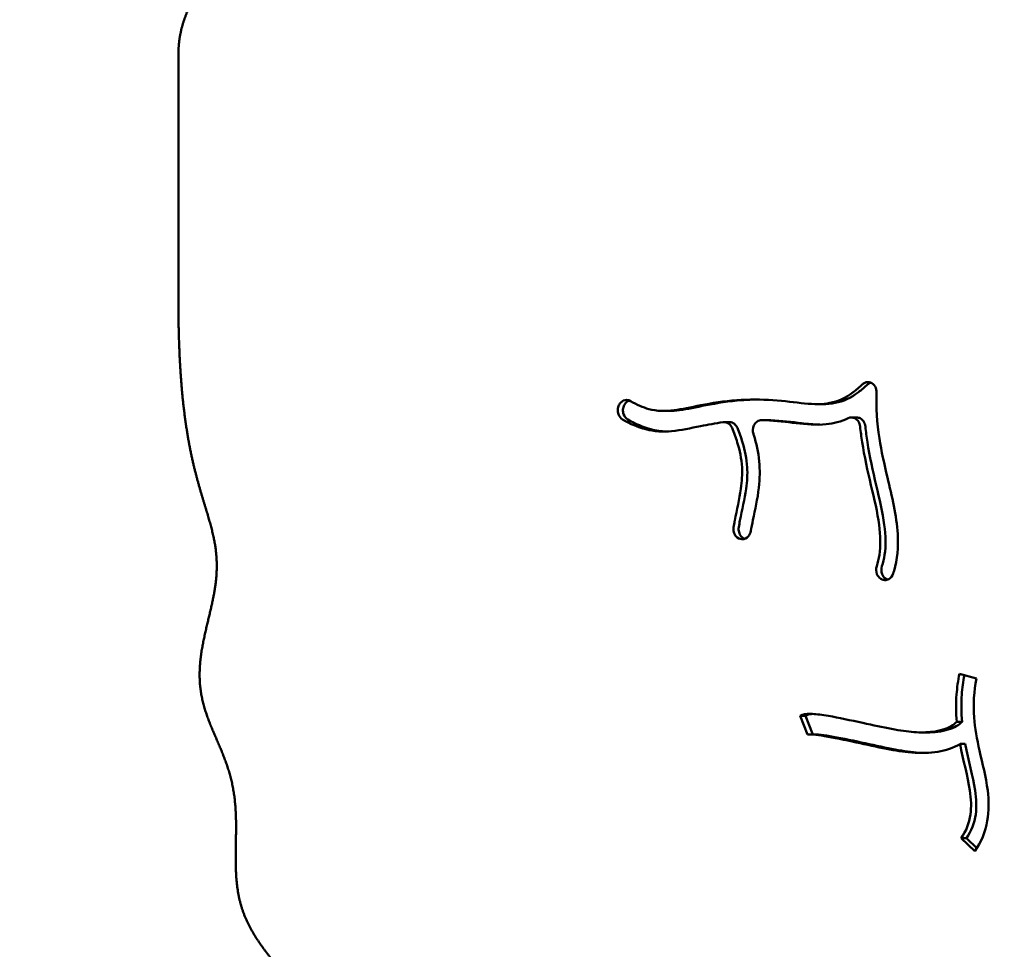
# Model space of a CAD drawing. Units: millimetres. Extents: x -1040 to 8637, y 17074 to 26520.
# Drawn here: x 5198 to 5586, y 21027 to 21393 of the extents above; entities that cross this region are included whole.
import ezdxf

# ---------------------------------------------------------------- set-up
doc = ezdxf.new("R2010")
doc.units = ezdxf.units.MM
doc.layers.add('MD_Visible', color=7, linetype='Continuous', lineweight=50)
doc.styles.get("Standard").update_dxf_attribs({"font": 'GOTHIC.TTF'})
doc.dimstyles.new('ISO-25 (BySec)', dxfattribs={"dimtxt": 120, "dimasz": 60, "dimexe": 1.25, "dimexo": 0.625, "dimgap": 80, "dimtad": 1, "dimlfac": 0.1, "dimrnd": 5, "dimtxsty": 'Standard', "dimcen": 0, "dimse1": 1, "dimse2": 1, "dimclrd": 256, "dimclre": 256, "dimclrt": 256, "dimadec": 0, "dimazin": 0, "dimtfac": 1, "dimtmove": 1, "dimatfit": 3, "dimldrblk": 'DOTBLANK', "dimfxl": 1, "dimlwd": 5, "dimlwe": 5, "dimarcsym": 0})

# ---------------------------------------------------------------- blocks, each defined once
blk = doc.blocks.new('CustomObjectsInViewport8_0')
at = {"layer": 'MD_Visible'}
for p, q in [((5260.82, 5238.34), (5260.82, 5141.14)), ((5434.42, 5100.44), (5434.46, 5100.53)), ((5436.48, 5100.44), (5436.53, 5100.53)), ((5452.03, 5098.12), (5454.09, 5098.12)), ((5512.49, 5100.82), (5514.55, 5100.82)), ((5490.59, 5094.49), (5492.65, 5094.49)), ((5526.02, 5095.54), (5528.08, 5095.54)), ((5477.96, 5093.69), (5475.89, 5093.69)), ((5482.9, 5047.59), (5482.82, 5047.59)), ((5537.53, 5032.04), (5537.45, 5032.09)), ((5539.52, 5032.09), (5539.59, 5032.04)), ((5568.56, 4994.61), (5575.31, 4992.71)), ((5505.83, 4978.09), (5507.89, 4978.09)), ((5508.75, 4970.68), (5505.83, 4978.09)), ((5507.89, 4978.09), (5510.8, 4970.71)), ((5569.59, 4975.7), (5567.53, 4975.7)), ((5509.57, 4970.71), (5511.63, 4970.71)), ((5553.74, 4971.5), (5555.8, 4971.5)), ((5568.79, 4966.94), (5570.85, 4966.94)), ((5569.23, 4929.8), (5571.29, 4929.8)), ((5574.65, 4924.75), (5569.23, 4929.8)), ((5571.29, 4929.8), (5575.43, 4925.95))]:
    blk.add_line(p, q, dxfattribs=at)
for points, degree in [([(5573.23, 5351.8), (5571.61, 5351.8), (5568.56, 5351.55), (5564.54, 5350.43), (5560.22, 5347.55), (5556.27, 5342.16), (5553.35, 5335.7), (5551.02, 5328.93), (5548.84, 5322.53), (5546.47, 5316.89), (5543.7, 5312.16), (5540.39, 5308.27), (5536.53, 5305.02), (5532.2, 5302.14), (5527.54, 5299.33), (5522.76, 5296.37), (5518.06, 5293.12), (5513.63, 5289.62), (5509.56, 5286.16), (5505.86, 5283.29), (5502.42, 5281.64), (5499.1, 5281.73), (5495.74, 5283.7), (5492.17, 5287.19), (5488.27, 5291.55), (5483.96, 5296.1), (5479.26, 5300.26), (5474.3, 5303.82), (5469.29, 5306.9), (5464.46, 5309.77), (5459.98, 5312.71), (5455.94, 5315.93), (5452.24, 5319.33), (5448.64, 5322.59), (5444.82, 5325.34), (5440.52, 5327.23), (5435.55, 5328.15), (5429.93, 5328.29), (5423.77, 5328.03), (5417.25, 5327.77), (5410.59, 5327.91), (5404, 5328.68), (5397.65, 5330.04), (5391.64, 5331.72), (5386.01, 5333.35), (5380.71, 5334.54), (5375.66, 5334.95), (5370.66, 5334.44), (5365.47, 5333.1), (5359.82, 5331.14), (5353.46, 5328.88), (5346.24, 5326.6), (5338.09, 5324.53), (5329.14, 5322.72), (5319.69, 5321.04), (5310.14, 5319.26), (5300.96, 5317.09), (5292.6, 5314.24), (5285.46, 5310.47), (5279.83, 5305.67), (5275.82, 5299.89), (5273.31, 5293.43), (5271.96, 5286.79), (5271.35, 5280.47), (5270.99, 5274.92), (5270.48, 5270.36), (5269.56, 5266.62), (5268.14, 5263.24), (5266.29, 5259.66), (5264.26, 5255.5), (5262.39, 5250.58), (5261.33, 5246.03), (5260.91, 5242.31), (5260.82, 5239.69), (5260.82, 5238.34)], 5), ([(5492.54, 5094.49), (5492.55, 5094.49), (5492.56, 5094.49), (5492.57, 5094.49)], 3), ([(5492.65, 5094.49), (5492.68, 5094.49), (5492.71, 5094.49), (5492.73, 5094.49)], 3), ([(5539.59, 5032.04), (5539.81, 5031.89), (5540.03, 5031.78), (5540.27, 5031.69)], 3)]:
    blk.add_open_spline(points, degree=degree, dxfattribs=at)
for points, degree, knots in [([(5270.7, 5272.73), (5270.38, 5273.1), (5268.94, 5274.74), (5266.34, 5277.46), (5262.34, 5280.54), (5256.09, 5282.29), (5246.78, 5281.16), (5235.26, 5277.65), (5221.76, 5272.75), (5207.01, 5266.98), (5192, 5260.49), (5177.81, 5253.17), (5165.34, 5244.77), (5155.16, 5235.03), (5147.21, 5223.81), (5140.84, 5211.11), (5135.06, 5197.1), (5128.75, 5182.02), (5120.93, 5166.24), (5110.96, 5150.21), (5098.71, 5134.41), (5084.48, 5119.33), (5068.81, 5105.41), (5052.41, 5092.97), (5035.98, 5082.15), (5020.17, 5072.91), (5005.36, 5064.88), (4991.64, 5057.42), (4978.88, 5049.75), (4966.81, 5041.04), (4955.06, 5030.6), (4943.28, 5017.97), (4931.18, 5003.05), (4918.56, 4986.14), (4905.32, 4967.76), (4891.45, 4948.6), (4877.01, 4929.41), (4862.17, 4910.9), (4847.17, 4893.66), (4832.35, 4878.05), (4818.14, 4864.12), (4804.98, 4851.67), (4793.26, 4840.35), (4783.23, 4829.71), (4774.97, 4819.29), (4768.24, 4808.72), (4762.48, 4797.78), (4756.9, 4786.38), (4750.67, 4774.64), (4743.03, 4762.81), (4733.5, 4751.33), (4721.96, 4740.77), (4708.57, 4731.68), (4693.73, 4724.42), (4678.02, 4719.07), (4662.17, 4715.25), (4647.02, 4711.93), (4633.35, 4707.8), (4621.78, 4701.57), (4612.62, 4692.35), (4605.74, 4679.96), (4600.39, 4665.33), (4595.51, 4650.05), (4589.94, 4635.89), (4582.73, 4624.27), (4573.37, 4615.87), (4562.14, 4609.99), (4549.95, 4605.02), (4538.1, 4599.07), (4528.06, 4590.67), (4521.22, 4579.39), (4518.72, 4566.29), (4521.2, 4553.07), (4528.64, 4541.49), (4539.05, 4533.49), (4548.47, 4528.85), (4555.23, 4526.08), (4559.19, 4524.53), (4560.53, 4524.01)], 5, [0.1233216, 0.1233216, 0.1233216, 0.1233216, 0.1233216, 0.1233216, 0.1263158, 0.1368421, 0.1473684, 0.1578947, 0.1684211, 0.1789474, 0.1894737, 0.2, 0.2105263, 0.2210526, 0.2315789, 0.2421053, 0.2526316, 0.2631579, 0.2736842, 0.2842105, 0.2947368, 0.3052632, 0.3157895, 0.3263158, 0.3368421, 0.3473684, 0.3578947, 0.3684211, 0.3789474, 0.3894737, 0.4, 0.4105263, 0.4210526, 0.4315789, 0.4421053, 0.4526316, 0.4631579, 0.4736842, 0.4842105, 0.4947368, 0.5052632, 0.5157895, 0.5263158, 0.5368421, 0.5473684, 0.5578947, 0.5684211, 0.5789474, 0.5894737, 0.6, 0.6105263, 0.6210526, 0.6315789, 0.6421053, 0.6526316, 0.6631579, 0.6736842, 0.6842105, 0.6947368, 0.7052632, 0.7157895, 0.7263158, 0.7368421, 0.7473684, 0.7578947, 0.7684211, 0.7789474, 0.7894737, 0.8, 0.8105263, 0.8210526, 0.8315789, 0.8421053, 0.8526316, 0.8631579, 0.8736842, 0.8842105, 0.8897183, 0.8897183, 0.8897183, 0.8897183, 0.8897183, 0.8897183]), ([(5260.82, 5141.14), (5260.82, 5138.68), (5260.85, 5133.81), (5260.98, 5126.59), (5261.34, 5117.18), (5262.14, 5105.85), (5263.34, 5095.09), (5264.95, 5085.02), (5266.96, 5075.74), (5269.27, 5067.27), (5271.67, 5059.54), (5273.86, 5052.35), (5275.47, 5045.44), (5276.19, 5038.5), (5275.85, 5031.31), (5274.52, 5023.73), (5272.57, 5015.8), (5270.59, 5007.68), (5269.19, 4999.58), (5268.9, 4991.67), (5270, 4984.09), (5272.36, 4976.8), (5275.49, 4969.63), (5278.74, 4962.34), (5281.43, 4954.71), (5283.11, 4946.58), (5283.68, 4937.92), (5283.5, 4928.91), (5283.25, 4919.8), (5283.65, 4910.91), (5285.32, 4902.5), (5288.58, 4894.75), (5293.23, 4887.64), (5298.51, 4880.97), (5303.36, 4874.43), (5306.67, 4867.65), (5307.53, 4860.32), (5305.49, 4852.27), (5300.78, 4843.51), (5294.15, 4834.2), (5286.7, 4824.64), (5279.62, 4815.12), (5274.02, 4805.97), (5270.73, 4797.42), (5270.06, 4789.61), (5271.62, 4782.46), (5274.45, 4775.77), (5277.42, 4769.3), (5279.51, 4762.8), (5280.14, 4756.14), (5279.51, 4749.35), (5278.33, 4742.63), (5277.51, 4736.25), (5277.91, 4730.56), (5279.97, 4725.95), (5283.6, 4722.72), (5288.39, 4720.92), (5293.61, 4720.17), (5298.38, 4719.58), (5302, 4718.2), (5304.25, 4715.38), (5305.83, 4711.26), (5307.96, 4706.58), (5311.7, 4702.12), (5317.25, 4698.31), (5323.74, 4694.95), (5329.01, 4692.02), (5332.05, 4689.44), (5333.47, 4687.39), (5334.03, 4686.13), (5334.15, 4685.81)], 5, [-1, -1, -1, -1, -1, -1, -0.9894737, -0.9789474, -0.9684211, -0.9578947, -0.9473684, -0.9368421, -0.9263158, -0.9157895, -0.9052632, -0.8947368, -0.8842105, -0.8736842, -0.8631579, -0.8526316, -0.8421053, -0.8315789, -0.8210526, -0.8105263, -0.8, -0.7894737, -0.7789474, -0.7684211, -0.7578947, -0.7473684, -0.7368421, -0.7263158, -0.7157895, -0.7052632, -0.6947368, -0.6842105, -0.6736842, -0.6631579, -0.6526316, -0.6421053, -0.6315789, -0.6210526, -0.6105263, -0.6, -0.5894737, -0.5789474, -0.5684211, -0.5578947, -0.5473684, -0.5368421, -0.5263158, -0.5157895, -0.5052632, -0.4947368, -0.4842105, -0.4736842, -0.4631579, -0.4526316, -0.4421053, -0.4315789, -0.4210526, -0.4105263, -0.4, -0.3894737, -0.3789474, -0.3684211, -0.3578947, -0.3473684, -0.3368421, -0.3263158, -0.3157895, -0.3122703, -0.3122703, -0.3122703, -0.3122703, -0.3122703, -0.3122703]), ([(5535.94, 5105.31), (5535.98, 5106.18), (5535.76, 5107.08), (5535.33, 5107.8), (5534.9, 5108.52), (5534.25, 5109.06), (5532.81, 5109.58), (5532.02, 5109.56), (5531.31, 5109.25), (5530.96, 5109.09), (5530.63, 5108.87), (5530.34, 5108.59)], 3, [0, 0, 0, 0, 0.2647827, 0.2647827, 0.2647827, 0.5295655, 0.5295655, 0.7943482, 0.7943482, 0.7943482, 0.9267396, 0.9267396, 0.9267396, 0.9267396]), ([(5438.95, 5102.03), (5441.46, 5100.53), (5443.86, 5099.5), (5446.17, 5098.88), (5449.45, 5098), (5452.55, 5097.94), (5459.23, 5098.81), (5462.69, 5099.59), (5470.94, 5101.2), (5475.8, 5101.98), (5485.58, 5102.71), (5490.47, 5102.7), (5499.62, 5102.06), (5503.85, 5101.44), (5511.3, 5100.73), (5514.52, 5100.67), (5520.68, 5101.9), (5523.67, 5103.24), (5527.91, 5106.38), (5529.09, 5107.38), (5530.27, 5108.52), (5530.29, 5108.54), (5530.32, 5108.56), (5530.34, 5108.59)], 3, [-0.9667275, -0.9667275, -0.9667275, -0.9667275, -0.875, -0.875, -0.875, -0.7446375, -0.7446375, -0.633549, -0.633549, -0.5135673, -0.5135673, -0.3993476, -0.3993476, -0.2830758, -0.2830758, -0.1670668, -0.1670668, -0.0460428, -0.0460428, 0, 0, 0, 0.0008955, 0.0008955, 0.0008955, 0.0008955]), ([(5514.55, 5100.82), (5516.32, 5100.82), (5517.99, 5100.95), (5522.74, 5101.9), (5525.73, 5103.24), (5529.98, 5106.38), (5531.15, 5107.38), (5532.33, 5108.52), (5532.36, 5108.54), (5532.38, 5108.56), (5532.41, 5108.59)], 3, [-0.2289596, -0.2289596, -0.2289596, -0.2289596, -0.1670668, -0.1670668, -0.0460428, -0.0460428, 0, 0, 0, 0.0008955, 0.0008955, 0.0008955, 0.0008955]), ([(5533.55, 5109.32), (5533.49, 5109.3), (5533.08, 5109.13), (5532.7, 5108.87), (5532.41, 5108.59)], 3, [0.7727063, 0.7727063, 0.7727063, 0.7727063, 0.7943482, 0.9267396, 0.9267396, 0.9267396, 0.9267396]), ([(5438.95, 5102.03), (5438.08, 5102.54), (5437.01, 5102.6), (5435.43, 5101.85), (5434.84, 5101.26), (5434.46, 5100.53)], 3, [0, 0, 0, 0, 0.3434986, 0.3434986, 0.6011225, 0.6011225, 0.6011225, 0.6011225]), ([(5438.42, 5102.27), (5438.34, 5102.24), (5437.56, 5101.92), (5436.9, 5101.26), (5436.53, 5100.53)], 3, [0.3119331, 0.3119331, 0.3119331, 0.3119331, 0.3434986, 0.6011225, 0.6011225, 0.6011225, 0.6011225]), ([(5454.09, 5098.12), (5455.42, 5098.12), (5456.78, 5098.22), (5461.29, 5098.81), (5464.76, 5099.59), (5473, 5101.2), (5477.86, 5101.98), (5484.93, 5102.51), (5487.01, 5102.6), (5489.07, 5102.62)], 3, [-0.7968294, -0.7968294, -0.7968294, -0.7968294, -0.7446375, -0.7446375, -0.633549, -0.633549, -0.5135673, -0.5135673, -0.4643085, -0.4643085, -0.4643085, -0.4643085]), ([(5535.94, 5105.31), (5535.94, 5105.27), (5535.94, 5105.23), (5535.94, 5105.19), (5535.7, 5099.51), (5536.07, 5093.54), (5537.81, 5082.33), (5538.95, 5077.2), (5540.19, 5071.96), (5541.95, 5064.49), (5543.82, 5056.84), (5544.54, 5044.51), (5544.1, 5039.62), (5542.67, 5034.78), (5542.55, 5034.42), (5542.43, 5034.05)], 3, [-1.0015655, -1.0015655, -1.0015655, -1.0015655, -1, -1, -1, -0.75, -0.75, -0.5552762, -0.5552762, -0.5552762, -0.2776381, -0.2776381, -0.0808299, -0.0808299, -0.0644327, -0.0644327, -0.0644327, -0.0644327]), ([(5434.42, 5100.44), (5434.14, 5099.91), (5433.97, 5099.3), (5433.89, 5098.05), (5433.98, 5097.41), (5434.19, 5096.84), (5434.5, 5095.97), (5435.08, 5095.24), (5435.79, 5094.81)], 3, [0, 0, 0, 0, 0.188259, 0.188259, 0.376518, 0.376518, 0.376518, 0.6589064, 0.6589064, 0.6589064, 0.6589064]), ([(5436.48, 5100.44), (5436.2, 5099.91), (5435.87, 5098.68), (5436.05, 5097.41), (5436.56, 5095.97), (5437.14, 5095.24), (5437.86, 5094.81)], 3, [0, 0, 0, 0, 0.188259, 0.376518, 0.376518, 0.6587854, 0.6587854, 0.6587854, 0.6587854]), ([(5475.51, 5093.67), (5472.4, 5093.24), (5469.41, 5092.7), (5462.56, 5091.33), (5458.87, 5090.5), (5451.8, 5089.86), (5448.4, 5090.02), (5441.93, 5091.67), (5438.87, 5092.98), (5435.79, 5094.81)], 3, [0.5630348, 0.5630348, 0.5630348, 0.5630348, 0.6451519, 0.6451519, 0.7632817, 0.7632817, 0.8712716, 0.8712716, 0.9668284, 0.9668284, 0.9668284, 0.9668284]), ([(5437.86, 5094.81), (5440.94, 5092.98), (5443.99, 5091.67), (5447.03, 5090.89), (5449.07, 5090.37), (5451.1, 5090.11), (5453.12, 5090.04)], 3, [-0.9668284, -0.9668284, -0.9668284, -0.9668284, -0.8712716, -0.8712716, -0.8712716, -0.8070846, -0.8070846, -0.8070846, -0.8070846]), ([(5487.37, 5089.1), (5487.04, 5090.15), (5487.16, 5092.16), (5488.76, 5094.12), (5490.03, 5094.51), (5490.67, 5094.49)], 3, [0, 0, 0, 0, 0.335454, 0.55909, 0.782726, 0.782726, 0.782726, 0.782726]), ([(5524.76, 5095.27), (5521.91, 5093.97), (5518.98, 5093.19), (5516.03, 5092.88), (5512.14, 5092.48), (5508.27, 5092.85), (5504.25, 5093.31), (5500.42, 5093.74), (5496.42, 5094.24), (5492.19, 5094.43), (5491.76, 5094.45), (5491.32, 5094.47), (5490.88, 5094.48), (5490.81, 5094.49), (5490.74, 5094.49), (5490.67, 5094.49)], 3, [0.105771, 0.105771, 0.105771, 0.105771, 0.1937943, 0.1937943, 0.1937943, 0.3099195, 0.3099195, 0.3099195, 0.4203748, 0.4203748, 0.4203748, 0.4317594, 0.4317594, 0.4317594, 0.4335927, 0.4335927, 0.4335927, 0.4335927]), ([(5492.73, 5094.49), (5493.24, 5094.48), (5493.75, 5094.46), (5498.49, 5094.24), (5502.49, 5093.74), (5508.75, 5093.03), (5511.15, 5092.78), (5513.52, 5092.72)], 3, [-0.4335879, -0.4335879, -0.4335879, -0.4335879, -0.4203748, -0.4203748, -0.3099195, -0.3099195, -0.2393241, -0.2393241, -0.2393241, -0.2393241]), ([(5524.76, 5095.27), (5525.6, 5095.65), (5526.56, 5095.63), (5527.38, 5095.22), (5527.93, 5094.94), (5528.9, 5094.04), (5529.36, 5092.7), (5529.43, 5092.01)], 3, [0.000003, 0.000003, 0.000003, 0.000003, 0.3147844, 0.3147844, 0.3147844, 0.5246407, 0.734497, 0.734497, 0.734497, 0.734497]), ([(5528.08, 5095.54), (5528.55, 5095.54), (5529.62, 5095.3), (5530.96, 5094.04), (5531.42, 5092.71), (5531.49, 5092.01)], 3, [0.150146, 0.150146, 0.150146, 0.150146, 0.3147844, 0.5246407, 0.7344456, 0.7344456, 0.7344456, 0.7344456]), ([(5475.51, 5093.67), (5476.31, 5093.77), (5477.77, 5093.36), (5478.73, 5092.06), (5479, 5091.42)], 3, [0.0000003, 0.0000003, 0.0000003, 0.0000003, 0.2839871, 0.4969767, 0.4969767, 0.4969767, 0.4969767]), ([(5477.96, 5093.69), (5478.64, 5093.69), (5479.92, 5093.24), (5480.8, 5092.06), (5481.06, 5091.42)], 3, [0.0448068, 0.0448068, 0.0448068, 0.0448068, 0.2839871, 0.496711, 0.496711, 0.496711, 0.496711]), ([(5479.56, 5052.33), (5479.68, 5053.13), (5479.83, 5053.94), (5479.99, 5054.76), (5480.01, 5054.83), (5480.02, 5054.9), (5480.03, 5054.97), (5480.83, 5059.02), (5481.9, 5063.44), (5482.46, 5067.45), (5482.88, 5070.49), (5483.03, 5073.28), (5482.89, 5075.86), (5482.7, 5079.4), (5482, 5082.6), (5481.04, 5085.73), (5480.44, 5087.67), (5479.76, 5089.57), (5479, 5091.42)], 3, [-0.9106404, -0.9106404, -0.9106404, -0.9106404, -0.8666388, -0.8666388, -0.8666388, -0.863001, -0.863001, -0.863001, -0.6482401, -0.6482401, -0.6482401, -0.4852551, -0.4852551, -0.4852551, -0.2611466, -0.2611466, -0.2611466, -0.1224842, -0.1224842, -0.1224842, -0.1224842]), ([(5481.06, 5091.42), (5481.82, 5089.57), (5482.51, 5087.67), (5484.06, 5082.6), (5484.76, 5079.4), (5485.09, 5073.28), (5484.95, 5070.49), (5483.96, 5063.44), (5482.9, 5059.02), (5481.92, 5054.07), (5481.76, 5053.19), (5481.62, 5052.33)], 3, [0.1224842, 0.1224842, 0.1224842, 0.1224842, 0.2611466, 0.2611466, 0.4852551, 0.4852551, 0.6482401, 0.6482401, 0.863001, 0.863001, 0.9106404, 0.9106404, 0.9106404, 0.9106404]), ([(5535.97, 5037), (5536.44, 5038.42), (5536.79, 5039.9), (5537.03, 5041.47), (5537.56, 5044.93), (5537.5, 5048.85), (5536.27, 5058.06), (5535.01, 5063.39), (5533.71, 5068.91), (5532.4, 5074.47), (5531.09, 5080.19), (5529.9, 5087.89), (5529.63, 5089.96), (5529.43, 5092.01)], 3, [0.0646857, 0.0646857, 0.0646857, 0.0646857, 0.1506569, 0.1506569, 0.1506569, 0.3397426, 0.3397426, 0.5441182, 0.5441182, 0.5441182, 0.75, 0.75, 0.826694, 0.826694, 0.826694, 0.826694]), ([(5531.49, 5092.01), (5531.7, 5089.96), (5531.96, 5087.89), (5532.28, 5085.8), (5533.15, 5080.19), (5534.46, 5074.47), (5537.08, 5063.39), (5538.33, 5058.06), (5539.56, 5048.85), (5539.62, 5044.93), (5538.86, 5039.9), (5538.5, 5038.42), (5538.03, 5037)], 3, [-0.826694, -0.826694, -0.826694, -0.826694, -0.75, -0.75, -0.75, -0.5441182, -0.5441182, -0.3397426, -0.3397426, -0.1506569, -0.1506569, -0.0646857, -0.0646857, -0.0646857, -0.0646857]), ([(5487.37, 5089.1), (5487.43, 5088.91), (5487.49, 5088.73), (5487.55, 5088.54), (5488.52, 5085.39), (5489.32, 5081.98), (5489.98, 5074.97), (5489.93, 5071.46), (5489.03, 5063.52), (5488.03, 5059.05), (5486.88, 5053.63), (5486.59, 5052.14), (5486.38, 5050.84)], 3, [0.2479157, 0.2479157, 0.2479157, 0.2479157, 0.2595676, 0.2595676, 0.2595676, 0.4538482, 0.4538482, 0.6213681, 0.6213681, 0.8246618, 0.8246618, 0.9103316, 0.9103316, 0.9103316, 0.9103316]), ([(5479.56, 5052.33), (5479.45, 5051.69), (5479.52, 5050.34), (5480.13, 5049.18), (5480.54, 5048.72), (5481.14, 5048.04), (5481.97, 5047.62), (5482.82, 5047.59)], 3, [0, 0, 0, 0, 0.1977353, 0.3954707, 0.3954707, 0.3954707, 0.6920737, 0.6920737, 0.6920737, 0.6920737]), ([(5481.62, 5052.33), (5481.52, 5051.69), (5481.55, 5051.01), (5481.89, 5049.76), (5482.2, 5049.18), (5482.6, 5048.72), (5482.99, 5048.28), (5483.48, 5047.95), (5484, 5047.76)], 3, [0.0000017, 0.0000017, 0.0000017, 0.0000017, 0.1977353, 0.1977353, 0.3954707, 0.3954707, 0.3954707, 0.5874774, 0.5874774, 0.5874774, 0.5874774]), ([(5482.9, 5047.59), (5483.83, 5047.56), (5484.76, 5047.98), (5485.41, 5048.74), (5485.91, 5049.3), (5486.25, 5050.05), (5486.38, 5050.84)], 3, [0, 0, 0, 0, 0.3244435, 0.3244435, 0.3244435, 0.5677761, 0.5677761, 0.5677761, 0.5677761]), ([(5535.97, 5037), (5535.63, 5036), (5535.67, 5034.83), (5536.06, 5033.85), (5536.36, 5033.12), (5536.85, 5032.49), (5537.45, 5032.09)], 3, [0, 0, 0, 0, 0.3254873, 0.3254873, 0.3254873, 0.5696028, 0.5696028, 0.5696028, 0.5696028]), ([(5538.03, 5037), (5537.7, 5036), (5537.76, 5033.95), (5538.91, 5032.49), (5539.52, 5032.09)], 3, [0.000049, 0.000049, 0.000049, 0.000049, 0.3254873, 0.5696028, 0.5696028, 0.5696028, 0.5696028]), ([(5537.53, 5032.04), (5538.01, 5031.71), (5538.57, 5031.53), (5539.69, 5031.49), (5541.11, 5031.85), (5542.12, 5033.13), (5542.43, 5034.05)], 3, [0, 0, 0, 0, 0.1971884, 0.1971884, 0.3943768, 0.6901595, 0.6901595, 0.6901595, 0.6901595]), ([(5567.52, 4975.69), (5567.21, 4979.27), (5567.16, 4982.85), (5567.62, 4989.16), (5568, 4991.9), (5568.56, 4994.61)], 3, [0.7499601, 0.7499601, 0.7499601, 0.7499601, 0.8903072, 0.8903072, 1, 1, 1, 1]), ([(5569.59, 4975.69), (5569.28, 4979.27), (5569.22, 4982.85), (5569.67, 4988.97), (5570.02, 4991.53), (5570.52, 4994.06)], 3, [0.7499601, 0.7499601, 0.7499601, 0.7499601, 0.8903072, 0.8903072, 0.9925835, 0.9925835, 0.9925835, 0.9925835]), ([(5575.31, 4992.71), (5574.27, 4987.7), (5573.96, 4982.63), (5574.67, 4973.17), (5575.47, 4968.82), (5577.63, 4959.22), (5579.02, 4953.95), (5580.21, 4944.62), (5580.25, 4940.55), (5579.55, 4936.67), (5578.78, 4932.36), (5577.1, 4928.33), (5574.65, 4924.75)], 3, [-1, -1, -1, -1, -0.762956, -0.762956, -0.571776, -0.571776, -0.353783, -0.353783, -0.186286, -0.186286, -0.186286, 0, 0, 0, 0]), ([(5505.83, 4978.09), (5505.9, 4978.13), (5505.97, 4978.17), (5506.04, 4978.2), (5506.79, 4978.55), (5507.41, 4978.66), (5508.84, 4978.83), (5509.67, 4978.83), (5512.36, 4978.69), (5514.5, 4978.4), (5520.95, 4977.3), (5525.75, 4976.27), (5534.49, 4974.37), (5538.4, 4973.51), (5541.82, 4972.87), (5545.18, 4972.24), (5548.07, 4971.81), (5553.33, 4971.42), (5555.72, 4971.47), (5557.99, 4971.76), (5560.85, 4972.13), (5563.46, 4972.91), (5565.27, 4973.94), (5566.22, 4974.48), (5566.95, 4975.06), (5567.52, 4975.69)], 3, [-1, -1, -1, -1, -0.9961675, -0.9961675, -0.9961675, -0.9563044, -0.9563044, -0.9072154, -0.9072154, -0.8144307, -0.8144307, -0.668901, -0.668901, -0.5454973, -0.5454973, -0.5454973, -0.4236798, -0.4236798, -0.2947068, -0.2947068, -0.2947068, -0.1317534, -0.1317534, -0.1317534, -0.0465006, -0.0465006, -0.0465006, -0.0465006]), ([(5510.61, 4978.78), (5510.44, 4978.77), (5510.28, 4978.76), (5509.47, 4978.66), (5508.85, 4978.55), (5508.11, 4978.2), (5508.04, 4978.17), (5507.96, 4978.13), (5507.89, 4978.09)], 3, [0.94618508, 0.94618508, 0.94618508, 0.94618508, 0.95630444, 0.95630444, 0.99616754, 0.99616754, 0.99616754, 1, 1, 1, 1]), ([(5569.59, 4975.69), (5569.01, 4975.06), (5568.28, 4974.48), (5565.52, 4972.91), (5562.92, 4972.13), (5558.69, 4971.59), (5557.29, 4971.5), (5555.8, 4971.5)], 3, [0.0465006, 0.0465006, 0.0465006, 0.0465006, 0.1317534, 0.1317534, 0.2947068, 0.2947068, 0.3720158, 0.3720158, 0.3720158, 0.3720158]), ([(5568.79, 4966.94), (5568.48, 4966.75), (5568.16, 4966.57), (5567.85, 4966.4), (5565.14, 4964.97), (5562.04, 4964.14), (5555.54, 4963.29), (5552.15, 4963.3), (5545.38, 4964.02), (5542.1, 4964.58), (5534.63, 4966.08), (5530.4, 4967.02), (5521.76, 4968.88), (5517.43, 4969.76), (5512.54, 4970.5), (5511.18, 4970.65), (5509.53, 4970.73), (5509.03, 4970.71), (5508.75, 4970.68)], 3, [0.1223782, 0.1223782, 0.1223782, 0.1223782, 0.1404199, 0.1404199, 0.1404199, 0.2937381, 0.2937381, 0.4489967, 0.4489967, 0.5712903, 0.5712903, 0.6989741, 0.6989741, 0.8393259, 0.8393259, 0.9098258, 0.9098258, 0.9556287, 0.9556287, 0.9556287, 0.9556287]), ([(5511.63, 4970.71), (5511.82, 4970.71), (5512.02, 4970.71), (5513.24, 4970.65), (5514.61, 4970.5), (5519.49, 4969.76), (5523.83, 4968.88), (5532.47, 4967.02), (5536.69, 4966.08), (5544.16, 4964.58), (5547.44, 4964.02), (5551.93, 4963.54), (5553.37, 4963.44), (5554.76, 4963.41)], 3, [-0.9254513, -0.9254513, -0.9254513, -0.9254513, -0.9098258, -0.9098258, -0.8393259, -0.8393259, -0.6989741, -0.6989741, -0.5712903, -0.5712903, -0.4489967, -0.4489967, -0.3874104, -0.3874104, -0.3874104, -0.3874104]), ([(5569.23, 4929.8), (5571.25, 4932.76), (5572.42, 4935.81), (5573.3, 4942.04), (5573.19, 4945.16), (5572.66, 4948.68), (5571.85, 4954.11), (5570.06, 4960.4), (5568.79, 4966.94)], 3, [0, 0, 0, 0, 0.203786, 0.203786, 0.3730881, 0.3730881, 0.3730881, 0.6346208, 0.6346208, 0.6346208, 0.6346208]), ([(5571.29, 4929.8), (5573.31, 4932.76), (5574.49, 4935.81), (5575.37, 4942.04), (5575.26, 4945.16), (5574.73, 4948.68), (5573.91, 4954.11), (5572.12, 4960.4), (5570.85, 4966.94)], 3, [0, 0, 0, 0, 0.203786, 0.203786, 0.3730881, 0.3730881, 0.3730881, 0.6346208, 0.6346208, 0.6346208, 0.6346208])]:
    blk.add_open_spline(points, degree=degree, knots=knots, dxfattribs=at)
blk = doc.blocks.new('*D8')
at = {"lineweight": 5, "transparency": 16777216}
blk.add_line((-747.46, 25691.65), (-747.46, 17194.27), dxfattribs=at)
at = {"transparency": 16777216}
for points in [[(-767.46, 25691.65), (-727.46, 25691.65), (-747.46, 25811.65)], [(-767.46, 17194.27), (-727.46, 17194.27), (-747.46, 17074.27)]]:
    blk.add_solid(points, dxfattribs=at)
at = {"layer": 'Defpoints', "color": 0, "transparency": 16777216}
for p in [(5563.53, 25811.65), (-747.46, 17074.27), (6547.24, 17074.27)]:
    blk.add_point(p, dxfattribs=at)
at = {"transparency": 16777216, "insert": (-921.99, 21442.96), "char_height": 180, "attachment_point": 5, "rotation": 90}
blk.add_mtext('875', dxfattribs=at)
blk = doc.blocks.new('_DotBlank')
at = {"color": 0, "linetype": 'ByBlock', "lineweight": -2}
blk.add_line((-0.5, 0), (-1, 0), dxfattribs=at)
blk.add_circle((0, 0), 0.5, dxfattribs=at)
blk = doc.blocks.new('*D9')
at = {"lineweight": 5, "transparency": 16777216}
blk.add_line((-306.88, 26227.18), (8495.17, 26227.18), dxfattribs=at)
at = {"transparency": 16777216}
for points in [[(-306.88, 26247.18), (-306.88, 26207.18), (-426.88, 26227.18)], [(8495.17, 26247.18), (8495.17, 26207.18), (8615.17, 26227.18)]]:
    blk.add_solid(points, dxfattribs=at)
at = {"layer": 'Defpoints', "color": 0, "transparency": 16777216}
for p in [(8615.17, 26227.18), (-426.88, 20149.94), (8615.17, 19583.88)]:
    blk.add_point(p, dxfattribs=at)
at = {"transparency": 16777216, "insert": (4094.14, 26401.7), "char_height": 180, "attachment_point": 5}
blk.add_mtext('905', dxfattribs=at)

msp = doc.modelspace()

# ---------------------------------------------------------------- block references
at = {"layer": 'MD_Visible'}
msp.add_blockref('CustomObjectsInViewport8_0', (0, 16140.957), dxfattribs=at)

# ---------------------------------------------------------------- dimensions: what is measured, and where the dimension line sits
dim = msp.add_linear_dim(base=(8615.166, 26227.177), p1=(-426.876, 20149.942), p2=(8615.166, 19583.882), dimstyle='ISO-25 (BySec)', override={"dimtxt": 180, "dimasz": 120})
dim.commit()
dim.dimension.update_dxf_attribs({"geometry": '*D9', "text_midpoint": (4094.145, 26401.704)})
dim = msp.add_linear_dim(base=(-747.463, 17074.268), p1=(5563.529, 25811.654), p2=(6547.236, 17074.268), angle=90, dimstyle='ISO-25 (BySec)', override={"dimtxt": 180, "dimasz": 120})
dim.commit()
dim.dimension.update_dxf_attribs({"geometry": '*D8', "text_midpoint": (-921.991, 21442.961)})

doc.saveas('drawing.dxf')
